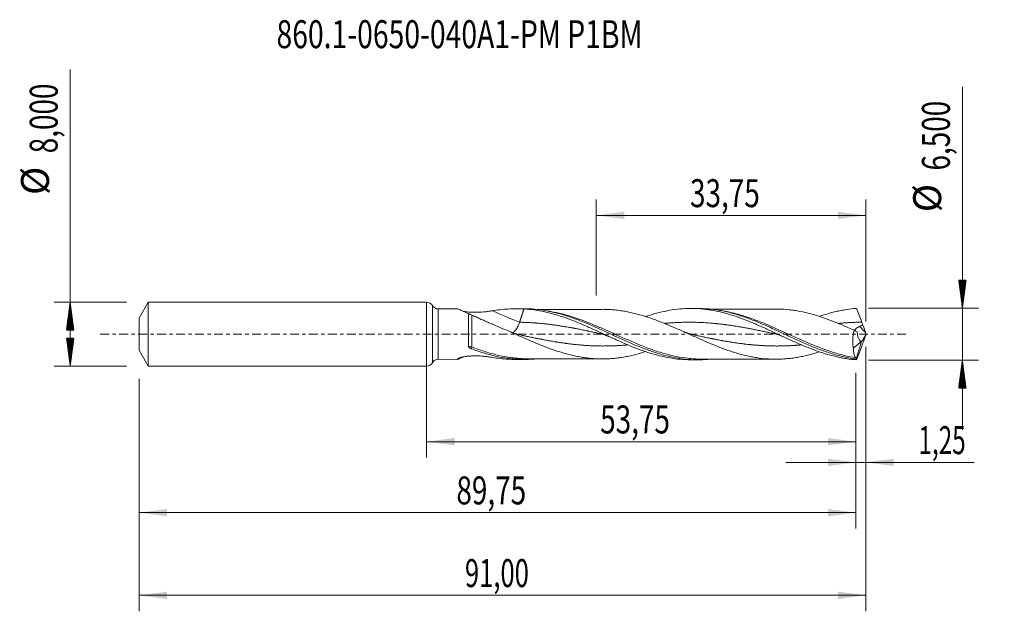
# Model space of a CAD drawing. Units: millimetres. Extents: x -51 to 72, y -35 to 39.
import ezdxf

# ---------------------------------------------------------------- set-up
doc = ezdxf.new("R2010")
doc.units = ezdxf.units.MM
doc.linetypes.add('CENTER', pattern=[47.5, 22, -8.5, 8.5, -8.5])
for name, color, linetype in [('1', 4, 'Continuous'), ('2', 7, 'Continuous'), ('SK1', 4, 'Continuous'), ('SK2', 7, 'Continuous'), ('SK4', 2, 'CENTER'), ('SK6', 5, 'Continuous')]:
    doc.layers.add(name, color=color, linetype=linetype)
doc.styles.add('iso_b_vert', font='simplex.shx')
doc.dimstyles.get("Standard").update_dxf_attribs({"dimtxt": 0.18, "dimasz": 0.18, "dimexe": 0.18, "dimexo": 0.0625, "dimgap": 0.09, "dimtad": 1, "dimzin": 0, "dimdsep": 52, "dimtxsty": 'Standard', "dimcen": 0.09, "dimadec": 0, "dimazin": 0, "dimtfac": 1, "dimtdec": 4, "dimtofl": 0, "dimtmove": 0, "dimatfit": 3, "dimfxl": 1, "dimtolj": 1, "dimtzin": 0, "dimarcsym": 0})

# ---------------------------------------------------------------- blocks, each defined once
blk = doc.blocks.new('_U0')
at = {"layer": '2', "lineweight": 13}
for p, q in [((0, -1.5875), (0, -15.463398)), ((53.7456, -4.8375), (53.7456, -15.463398)), ((0, -13.463398), (53.7456, -13.463398))]:
    blk.add_line(p, q, dxfattribs=at)
at = {"layer": '2', "lineweight": 18}
for points in [[(0, -13.463398), (3.499998, -13.002615), (3.500002, -13.924182)], [(53.7456, -13.463398), (50.245602, -13.924182), (50.245598, -13.002615)]]:
    blk.add_solid(points, dxfattribs=at)
at = {"layer": '2', "lineweight": 13, "insert": (21.735501, -12.430765), "char_height": 3.5, "attachment_point": 7, "line_spacing_factor": 1.084337, "style": 'iso_b_vert'}
blk.add_mtext('\\W0.7317;53,75', dxfattribs=at)
blk = doc.blocks.new('_U1')
at = {"layer": 'SK2', "lineweight": 13}
for p, q in [((55, -1.5875), (55, -34.692985)), ((-36, -5.5875), (-36, -34.692985)), ((-36, -32.692985), (55, -32.692985))]:
    blk.add_line(p, q, dxfattribs=at)
at = {"layer": 'SK2', "lineweight": 18}
for points in [[(-36, -32.692985), (-32.500002, -32.232202), (-32.499998, -33.153769)], [(55, -32.692985), (51.500002, -33.153769), (51.499998, -32.232202)]]:
    blk.add_solid(points, dxfattribs=at)
at = {"layer": 'SK2', "lineweight": 13, "insert": (4.800135, -31.660352), "char_height": 3.5, "attachment_point": 7, "line_spacing_factor": 1.084337, "style": 'iso_b_vert'}
blk.add_mtext('\\W0.6713;91,00', dxfattribs=at)
blk = doc.blocks.new('_U2')
at = {"layer": 'SK2', "lineweight": 13}
for p, q in [((21.25, 4.8375), (21.25, 16.859119)), ((55, 1.5875), (55, 16.859119)), ((21.25, 14.859119), (55, 14.859119))]:
    blk.add_line(p, q, dxfattribs=at)
at = {"layer": 'SK2', "lineweight": 18}
for points in [[(21.25, 14.859119), (24.749998, 15.319903), (24.750002, 14.398335)], [(55, 14.859119), (51.500002, 14.398335), (51.499998, 15.319903)]]:
    blk.add_solid(points, dxfattribs=at)
at = {"layer": 'SK2', "lineweight": 13, "insert": (32.987701, 15.891753), "char_height": 3.5, "attachment_point": 7, "line_spacing_factor": 1.084337, "style": 'iso_b_vert'}
blk.add_mtext('\\W0.7317;33,75', dxfattribs=at)
blk = doc.blocks.new('_U3')
at = {"layer": 'SK2', "lineweight": 13}
for p, q in [((55, -1.5875), (55, -18.052503)), ((53.7456, -4.8375), (53.7456, -18.052503)), ((44.9956, -16.052503), (68.559058, -16.052503))]:
    blk.add_line(p, q, dxfattribs=at)
at = {"layer": 'SK2', "lineweight": 18}
for points in [[(53.7456, -16.052503), (50.245602, -16.513287), (50.245598, -15.591719)], [(55, -16.052503), (58.499998, -15.591719), (58.500002, -16.513287)]]:
    blk.add_solid(points, dxfattribs=at)
at = {"layer": 'SK2', "lineweight": 13, "insert": (61.589293, -15.01987), "char_height": 3.5, "attachment_point": 7, "line_spacing_factor": 1.084337, "style": 'iso_b_vert'}
blk.add_mtext('\\W0.6367;1,25', dxfattribs=at)
blk = doc.blocks.new('_U4')
at = {"layer": 'SK2', "lineweight": 13}
for p, q in [((53.7456, -4.8375), (53.7456, -24.343428)), ((-36, -5.5875), (-36, -24.343428)), ((-36, -22.343428), (53.7456, -22.343428))]:
    blk.add_line(p, q, dxfattribs=at)
at = {"layer": 'SK2', "lineweight": 18}
for points in [[(-36, -22.343428), (-32.500002, -21.882645), (-32.499998, -22.804212)], [(53.7456, -22.343428), (50.245602, -22.804212), (50.245598, -21.882645)]]:
    blk.add_solid(points, dxfattribs=at)
at = {"layer": 'SK2', "lineweight": 13, "insert": (3.735501, -21.310795), "char_height": 3.5, "attachment_point": 7, "line_spacing_factor": 1.084337, "style": 'iso_b_vert'}
blk.add_mtext('\\W0.7317;89,75', dxfattribs=at)

msp = doc.modelspace()

# ---------------------------------------------------------------- hatches: boundary and pattern name
at = {"layer": '2', "lineweight": 13}
h = msp.add_hatch(dxfattribs=at)
h.set_pattern_fill('ANSI31', color=256, scale=0.0062, style=0)
h.paths.add_polyline_path([(67.083, 3.25), (66.623, 6.75), (67.544, 6.75)])
h = msp.add_hatch(dxfattribs=at)
h.set_pattern_fill('ANSI31', color=256, scale=0.0062, style=0)
h.paths.add_polyline_path([(67.083, -3.25), (67.544, -6.75), (66.623, -6.75)])
at = {"layer": 'SK2', "lineweight": 13}
h = msp.add_hatch(dxfattribs=at)
h.set_pattern_fill('ANSI31', color=256, scale=0.0062, style=0)
h.paths.add_polyline_path([(-44.625, 4), (-44.164, 0.5), (-45.086, 0.5)])
h = msp.add_hatch(dxfattribs=at)
h.set_pattern_fill('ANSI31', color=256, scale=0.0062, style=0)
h.paths.add_polyline_path([(-44.625, -4), (-45.086, -0.5), (-44.164, -0.5)])

# ---------------------------------------------------------------- linework, layer by layer
at = {"layer": '1', "lineweight": 18}
for p, q in [((0, -4), (0, 4)), ((3.845, 3.16), (1.47, 3.156)), ((12.199, 3.175), (11.241, 3.173)), ((33.948, 3.214), (33.076, 3.213)), ((53.43, -1.75), (54.431, -0.946)), ((54.431, -0.946), (54.437, -0.906)), ((1.47, -3.156), (3.845, -3.16)), ((11.241, -3.173), (12.199, -3.175)), ((33.076, -3.213), (33.948, -3.214))]:
    msp.add_line(p, q, dxfattribs=at)
at = {"layer": '1', "lineweight": 13}
for p, q in [((0.734, 3.578), (0.734, -3.578)), ((1.47, 3.156), (1.47, -3.156))]:
    msp.add_line(p, q, dxfattribs=at)
at = {"layer": '1', "lineweight": 18}
for centre, start, end in [((0, 3.15), 30.23, 90), ((1.469, 4.006), 210.23, 270.10313), ((0, -3.15), 270, 329.77), ((1.469, -4.006), 89.89687, 149.77)]:
    msp.add_arc(centre, 0.85, start, end, dxfattribs=at)
at = {"layer": '1', "lineweight": 13}
for centre, major_axis, ratio, start_param, end_param in [((11.642, 54.967), (-57.513, 47.295), 0.623417, 1.991609, 2.0445212), ((99.194, 42.49), (-61.25, 0), 0.99863, 0.7461489, 0.7637702), ((5.672, -1.779), (0.115, 0.277), 0.229764, 1.0600554, 1.8283154)]:
    msp.add_ellipse(centre, major_axis=major_axis, ratio=ratio, start_param=start_param, end_param=end_param, dxfattribs=at)
at = {"layer": '1', "lineweight": 18}
for points, knots in [([(5.265, 2.558), (5.15, 2.61), (5.036, 2.66), (4.815, 2.758), (4.708, 2.805), (4.504, 2.895), (4.407, 2.937), (4.228, 3.014), (4.146, 3.048), (4.005, 3.106), (3.945, 3.129), (3.881, 3.151), (3.864, 3.156), (3.846, 3.159), (3.841, 3.16), (3.837, 3.16)], [0, 0, 0, 0, 0.1736, 0.1736, 0.3472001, 0.3472001, 0.5208001, 0.5208001, 0.6944002, 0.6944002, 0.8680002, 0.8680002, 0.9548003, 0.9548003, 1, 1, 1, 1]), ([(4.581, 2.857), (4.617, 2.85), (4.654, 2.843), (4.778, 2.822), (4.867, 2.809), (5.135, 2.774), (5.318, 2.757), (5.595, 2.739), (5.688, 2.735), (5.874, 2.729), (5.967, 2.727), (6.431, 2.724), (6.798, 2.741), (7.345, 2.794), (7.527, 2.815), (7.882, 2.864), (8.055, 2.892), (8.224, 2.921)], [0, 0, 0, 0, 0.0314928, 0.0314928, 0.1059934, 0.1059934, 0.2549945, 0.2549945, 0.329495, 0.329495, 0.4039956, 0.4039956, 0.7019978, 0.7019978, 0.8509989, 0.8509989, 1, 1, 1, 1]), ([(5.265, 2.558), (5.265, 2.502), (5.265, 2.442), (5.265, 2.316), (5.265, 2.249), (5.265, 2.038), (5.265, 1.888), (5.264, 1.648), (5.264, 1.565), (5.264, 1.395), (5.264, 1.307), (5.264, 1.04), (5.263, 0.858), (5.263, 0.577), (5.263, 0.482), (5.263, 0.29), (5.262, 0.194), (5.262, -0.094), (5.261, -0.285), (5.261, -0.57), (5.261, -0.665), (5.26, -0.852), (5.26, -0.945), (5.259, -1.216), (5.259, -1.39), (5.259, -1.558)], [0, 0, 0, 0, 0.0625, 0.0625, 0.125, 0.125, 0.25, 0.25, 0.3125, 0.3125, 0.375, 0.375, 0.5, 0.5, 0.5625, 0.5625, 0.625, 0.625, 0.75, 0.75, 0.8125, 0.8125, 0.875, 0.875, 1, 1, 1, 1]), ([(5.673, 2.37), (5.609, 2.399), (5.543, 2.428), (5.44, 2.476), (5.405, 2.492), (5.335, 2.525), (5.3, 2.542), (5.265, 2.558)], [0, 0, 0, 0, 0.5, 0.5, 0.75, 0.75, 1, 1, 1, 1]), ([(8.224, 2.921), (8.878, 3.031), (9.537, 3.104), (10.528, 3.161), (10.859, 3.172), (11.523, 3.175), (11.855, 3.167), (12.185, 3.15)], [0, 0, 0, 0, 0.5, 0.5, 0.75, 0.75, 1, 1, 1, 1]), ([(12.185, 3.15), (12.624, 3.126), (13.06, 3.083), (13.929, 2.961), (14.362, 2.882), (15.66, 2.598), (16.524, 2.343), (17.616, 1.957), (17.836, 1.877), (18.273, 1.711), (18.491, 1.625), (19.144, 1.363), (19.577, 1.179), (20.443, 0.801), (20.875, 0.606), (21.74, 0.211), (22.173, 0.011), (22.826, -0.29), (23.044, -0.39), (23.482, -0.59), (23.701, -0.689), (24.356, -0.982), (24.789, -1.172), (25.655, -1.535), (26.087, -1.708), (26.951, -2.033), (27.383, -2.185), (28.251, -2.462), (28.686, -2.588), (29.562, -2.808), (29.997, -2.901), (30.864, -3.052), (31.296, -3.11), (32.16, -3.189), (32.591, -3.21), (33.038, -3.213), (33.051, -3.213), (33.065, -3.213)], [0, 0, 0, 0, 0.0623752, 0.0623752, 0.1247505, 0.1247505, 0.249501, 0.249501, 0.2806886, 0.2806886, 0.3118762, 0.3118762, 0.3742515, 0.3742515, 0.4366267, 0.4366267, 0.499002, 0.499002, 0.5301896, 0.5301896, 0.5613772, 0.5613772, 0.6237525, 0.6237525, 0.6861277, 0.6861277, 0.748503, 0.748503, 0.8108782, 0.8108782, 0.8732535, 0.8732535, 0.9356287, 0.9356287, 0.998004, 0.998004, 1, 1, 1, 1]), ([(12.202, 3.175), (12.511, 3.176), (12.821, 3.167), (13.633, 3.118), (14.137, 3.063), (15.142, 2.905), (15.644, 2.803), (16.398, 2.616), (16.651, 2.549), (17.154, 2.404), (17.405, 2.327), (18.158, 2.082), (18.66, 1.901), (19.415, 1.608), (19.667, 1.507), (20.17, 1.299), (20.421, 1.193), (21.174, 0.867), (21.676, 0.641), (22.683, 0.18), (23.185, -0.052), (23.937, -0.399), (24.188, -0.514), (24.691, -0.741), (24.943, -0.854), (25.697, -1.187), (26.198, -1.401), (26.951, -1.703), (27.202, -1.8), (27.705, -1.988), (27.957, -2.079), (28.71, -2.337), (29.211, -2.491), (30.215, -2.76), (30.719, -2.874), (31.723, -3.054), (32.224, -3.12), (32.977, -3.183), (33.229, -3.198), (33.731, -3.215), (33.982, -3.216), (34.656, -3.205), (35.078, -3.18), (35.502, -3.136)], [0, 0, 0, 0, 0.0398141, 0.0398141, 0.1045014, 0.1045014, 0.1691887, 0.1691887, 0.2015324, 0.2015324, 0.233876, 0.233876, 0.2985633, 0.2985633, 0.330907, 0.330907, 0.3632506, 0.3632506, 0.4279379, 0.4279379, 0.4926252, 0.4926252, 0.5249688, 0.5249688, 0.5573125, 0.5573125, 0.6219998, 0.6219998, 0.6543434, 0.6543434, 0.6866871, 0.6866871, 0.7513744, 0.7513744, 0.8160617, 0.8160617, 0.880749, 0.880749, 0.9130926, 0.9130926, 0.9454363, 0.9454363, 1, 1, 1, 1]), ([(22.161, 3.102), (22.012, 3.101), (21.564, 3.099), (20.827, 3.095), (20.032, 3.101), (19.362, 3.098), (18.788, 3.097), (18.211, 3.098), (17.548, 3.094), (16.877, 3.095), (16.292, 3.093), (15.761, 3.091), (15.156, 3.091), (14.507, 3.087), (14.052, 3.086), (13.862, 3.086)], [0, 0, 0, 0, 0.0541958, 0.1637218, 0.2636228, 0.344221, 0.4062841, 0.470566, 0.5523124, 0.6452277, 0.7123879, 0.7635843, 0.8364302, 0.9312436, 1, 1, 1, 1]), ([(22.147, 3.102), (22.187, 3.102), (22.227, 3.102), (22.492, 3.097), (22.718, 3.09), (23.17, 3.062), (23.397, 3.043), (23.851, 2.995), (24.078, 2.968), (24.534, 2.901), (24.762, 2.863), (25.217, 2.777), (25.444, 2.73), (25.899, 2.628), (26.126, 2.571), (26.581, 2.451), (26.809, 2.387), (27.265, 2.251), (27.493, 2.179), (27.946, 2.029), (28.172, 1.95), (28.624, 1.789), (28.85, 1.705), (29.3, 1.532), (29.525, 1.443), (29.974, 1.261), (30.199, 1.168), (30.649, 0.978), (30.874, 0.881), (31.324, 0.684), (31.55, 0.585), (32.002, 0.384), (32.228, 0.282), (32.682, 0.078), (32.91, -0.025), (33.593, -0.333), (34.047, -0.537), (34.728, -0.836), (34.955, -0.935), (35.409, -1.129), (35.637, -1.224), (36.092, -1.412), (36.319, -1.503), (36.773, -1.68), (37, -1.765), (37.454, -1.931), (37.681, -2.012), (38.135, -2.166), (38.363, -2.239), (38.818, -2.378), (39.045, -2.445), (39.497, -2.569), (39.723, -2.626), (40.174, -2.732), (40.399, -2.782), (40.848, -2.871), (41.073, -2.911), (41.747, -3.016), (42.196, -3.069), (42.872, -3.117), (43.098, -3.128), (43.55, -3.142), (43.776, -3.144), (44.231, -3.137), (44.459, -3.127), (44.913, -3.098), (45.14, -3.079), (45.594, -3.03), (45.821, -3.001), (46.275, -2.935), (46.502, -2.897), (46.956, -2.812), (47.184, -2.764), (47.638, -2.659), (47.865, -2.603), (48.455, -2.445), (48.817, -2.338), (49.18, -2.221)], [0, 0, 0, 0, 0.0044754, 0.0044754, 0.0296156, 0.0296156, 0.0547557, 0.0547557, 0.0798958, 0.0798958, 0.105036, 0.105036, 0.1301761, 0.1301761, 0.1553163, 0.1553163, 0.1804564, 0.1804564, 0.2055965, 0.2055965, 0.2307367, 0.2307367, 0.2558768, 0.2558768, 0.281017, 0.281017, 0.3061571, 0.3061571, 0.3312973, 0.3312973, 0.3564374, 0.3564374, 0.3815775, 0.3815775, 0.4067177, 0.4067177, 0.456998, 0.456998, 0.4821381, 0.4821381, 0.5072782, 0.5072782, 0.5324184, 0.5324184, 0.5575585, 0.5575585, 0.5826987, 0.5826987, 0.6078388, 0.6078388, 0.6329789, 0.6329789, 0.6581191, 0.6581191, 0.6832592, 0.6832592, 0.7083994, 0.7083994, 0.7586797, 0.7586797, 0.7838198, 0.7838198, 0.8089599, 0.8089599, 0.8341001, 0.8341001, 0.8592402, 0.8592402, 0.8843804, 0.8843804, 0.9095205, 0.9095205, 0.9346606, 0.9346606, 0.9598008, 0.9598008, 1, 1, 1, 1]), ([(27.421, 2.193), (27.553, 2.238), (27.684, 2.281), (28.25, 2.462), (28.685, 2.587), (29.561, 2.808), (29.996, 2.901), (30.863, 3.052), (31.295, 3.11), (32.158, 3.189), (32.59, 3.21), (33.455, 3.215), (33.889, 3.198), (34.543, 3.145), (34.762, 3.123), (35.199, 3.068), (35.416, 3.037), (36.068, 2.928), (36.501, 2.839), (37.364, 2.628), (37.795, 2.507), (38.659, 2.236), (39.091, 2.086), (39.743, 1.844), (39.961, 1.76), (40.397, 1.586), (40.616, 1.497), (41.27, 1.223), (41.703, 1.033), (42.567, 0.645), (42.998, 0.446), (43.861, 0.044), (44.292, -0.158), (45.158, -0.56), (45.593, -0.76), (46.468, -1.15), (46.902, -1.339), (47.767, -1.697), (48.199, -1.867), (49.06, -2.183), (49.491, -2.329), (50.355, -2.594), (50.788, -2.712), (51.442, -2.865), (51.66, -2.913), (52.097, -2.998), (52.315, -3.036), (52.968, -3.137), (53.404, -3.187), (53.84, -3.217)], [0, 0, 0, 0, 0.0149488, 0.0149488, 0.0642013, 0.0642013, 0.1134539, 0.1134539, 0.1627065, 0.1627065, 0.211959, 0.211959, 0.2612116, 0.2612116, 0.2858379, 0.2858379, 0.3104641, 0.3104641, 0.3597167, 0.3597167, 0.4089693, 0.4089693, 0.4582218, 0.4582218, 0.4828481, 0.4828481, 0.5074744, 0.5074744, 0.556727, 0.556727, 0.6059795, 0.6059795, 0.6552321, 0.6552321, 0.7044846, 0.7044846, 0.7537372, 0.7537372, 0.8029898, 0.8029898, 0.8522423, 0.8522423, 0.9014949, 0.9014949, 0.9261212, 0.9261212, 0.9507474, 0.9507474, 1, 1, 1, 1]), ([(33.948, 3.214), (34.043, 3.215), (34.137, 3.214), (34.733, 3.204), (35.234, 3.17), (35.988, 3.081), (36.24, 3.046), (36.741, 2.963), (36.992, 2.915), (37.744, 2.756), (38.245, 2.628), (39.251, 2.33), (39.751, 2.162), (40.503, 1.886), (40.754, 1.79), (41.255, 1.592), (41.507, 1.488), (42.26, 1.172), (42.76, 0.95), (43.762, 0.495), (44.265, 0.26), (45.268, -0.208), (45.768, -0.442), (46.52, -0.786), (46.771, -0.9), (47.273, -1.123), (47.524, -1.233), (48.275, -1.554), (48.775, -1.757), (49.528, -2.039), (49.779, -2.13), (50.28, -2.302), (50.531, -2.384), (51.032, -2.538), (51.282, -2.61), (51.784, -2.743), (52.035, -2.805), (52.536, -2.917), (52.787, -2.968), (53.288, -3.056), (53.538, -3.095), (53.789, -3.127)], [0, 0, 0, 0, 0.0143302, 0.0143302, 0.0901509, 0.0901509, 0.1280613, 0.1280613, 0.1659717, 0.1659717, 0.2417924, 0.2417924, 0.3176132, 0.3176132, 0.3555236, 0.3555236, 0.393434, 0.393434, 0.4692547, 0.4692547, 0.5450755, 0.5450755, 0.6208962, 0.6208962, 0.6588066, 0.6588066, 0.696717, 0.696717, 0.7725377, 0.7725377, 0.8104481, 0.8104481, 0.8483585, 0.8483585, 0.8862689, 0.8862689, 0.9241792, 0.9241792, 0.9620896, 0.9620896, 1, 1, 1, 1]), ([(44.04, 3.138), (43.976, 3.137), (43.729, 3.134), (43.178, 3.124), (42.445, 3.14), (41.596, 3.136), (40.75, 3.137), (39.934, 3.134), (39.169, 3.134), (38.406, 3.132), (37.704, 3.131), (37.008, 3.129), (36.288, 3.128), (35.758, 3.127), (35.462, 3.127), (35.461, 3.127)], [0, 0, 0, 0, 0.0241205, 0.0911682, 0.1878686, 0.2868959, 0.387433, 0.4826069, 0.5712493, 0.6538947, 0.7486294, 0.8155297, 0.896639, 0.9996242, 1, 1, 1, 1]), ([(53.522, 0.488), (53.07, 0.692), (52.621, 0.891), (51.722, 1.275), (51.274, 1.46), (50.375, 1.809), (49.925, 1.974), (49.247, 2.2), (49.02, 2.273), (48.566, 2.411), (48.338, 2.476), (47.657, 2.659), (47.204, 2.765), (46.524, 2.893), (46.297, 2.931), (45.842, 2.998), (45.615, 3.028), (44.938, 3.101), (44.49, 3.131), (44.042, 3.14)], [0, 0, 0, 0, 0.1430922, 0.1430922, 0.2861844, 0.2861844, 0.4292767, 0.4292767, 0.5008228, 0.5008228, 0.5723689, 0.5723689, 0.7154611, 0.7154611, 0.7870072, 0.7870072, 0.8585533, 0.8585533, 1, 1, 1, 1]), ([(49.17, 2.217), (49.422, 2.303), (49.674, 2.385), (50.358, 2.594), (50.791, 2.713), (51.444, 2.866), (51.663, 2.913), (52.099, 2.999), (52.317, 3.037), (52.97, 3.138), (53.405, 3.187), (53.84, 3.217)], [0, 0, 0, 0, 0.1629433, 0.1629433, 0.4419622, 0.4419622, 0.5814716, 0.5814716, 0.7209811, 0.7209811, 1, 1, 1, 1]), ([(53.84, 3.217), (53.949, 2.942), (54.06, 2.661), (54.28, 2.085), (54.389, 1.791), (54.494, 1.488)], [0, 0, 0, 0, 0.5, 0.5, 1, 1, 1, 1]), ([(10.033, 0.479), (9.656, 0.638), (9.282, 0.797), (8.539, 1.115), (8.17, 1.274), (7.622, 1.512), (7.44, 1.591), (7.078, 1.75), (6.898, 1.829), (6.54, 1.987), (6.362, 2.065), (6.013, 2.22), (5.841, 2.296), (5.673, 2.37)], [0, 0, 0, 0, 0.25, 0.25, 0.5, 0.5, 0.625, 0.625, 0.75, 0.75, 0.875, 0.875, 1, 1, 1, 1]), ([(10.785, 0.161), (10.787, 0.162), (10.788, 0.163), (10.884, 0.212), (10.989, 0.304), (11.2, 0.56), (11.305, 0.723), (11.494, 1.086), (11.578, 1.286), (11.642, 1.485)], [0, 0, 0, 0, 0.0053468, 0.0053468, 0.3368979, 0.3368979, 0.6684489, 0.6684489, 1, 1, 1, 1]), ([(27.443, -2.194), (27.086, -2.307), (26.728, -2.412), (26.14, -2.568), (25.912, -2.624), (25.456, -2.728), (25.229, -2.775), (24.774, -2.86), (24.547, -2.899), (24.092, -2.966), (23.864, -2.994), (23.409, -3.042), (23.181, -3.061), (22.725, -3.09), (22.497, -3.097), (22.043, -3.105), (21.815, -3.104), (21.36, -3.092), (21.133, -3.081), (20.678, -3.047), (20.449, -3.026), (19.994, -2.975), (19.767, -2.944), (19.314, -2.872), (19.088, -2.832), (18.636, -2.744), (18.411, -2.696), (17.96, -2.59), (17.735, -2.532), (17.285, -2.41), (17.06, -2.346), (16.61, -2.209), (16.384, -2.137), (15.932, -1.985), (15.706, -1.907), (15.253, -1.742), (15.025, -1.657), (14.569, -1.481), (14.341, -1.391), (13.887, -1.207), (13.66, -1.112), (13.207, -0.921), (12.981, -0.824), (12.302, -0.53), (11.85, -0.329), (11.17, -0.026), (10.944, 0.075), (10.489, 0.277), (10.262, 0.378), (10.033, 0.479)], [0, 0, 0, 0, 0.0618025, 0.0618025, 0.100894, 0.100894, 0.1399856, 0.1399856, 0.1790772, 0.1790772, 0.2181687, 0.2181687, 0.2572603, 0.2572603, 0.2963519, 0.2963519, 0.3354434, 0.3354434, 0.374535, 0.374535, 0.4136266, 0.4136266, 0.4527181, 0.4527181, 0.4918097, 0.4918097, 0.5309012, 0.5309012, 0.5699928, 0.5699928, 0.6090844, 0.6090844, 0.6481759, 0.6481759, 0.6872675, 0.6872675, 0.7263591, 0.7263591, 0.7654506, 0.7654506, 0.8045422, 0.8045422, 0.8436337, 0.8436337, 0.9218169, 0.9218169, 0.9609084, 0.9609084, 1, 1, 1, 1]), ([(43.544, 0.051), (43.621, 0.034), (43.788, -0.006), (44.055, -0.085), (44.358, -0.194), (44.57, -0.286), (44.682, -0.339)], [0, 0, 0, 0, 0.2029796, 0.4371901, 0.702786, 1, 1, 1, 1]), ([(53.522, 0.488), (53.478, 0.298), (53.442, 0.105), (53.402, -0.186), (53.391, -0.283), (53.373, -0.479), (53.366, -0.576), (53.354, -0.863), (53.356, -1.05), (53.373, -1.322), (53.381, -1.411), (53.402, -1.584), (53.415, -1.668), (53.43, -1.75)], [0, 0, 0, 0, 0.25, 0.25, 0.375, 0.375, 0.5, 0.5, 0.75, 0.75, 0.875, 0.875, 1, 1, 1, 1]), ([(53.54, 0.469), (53.542, 0.471), (53.544, 0.473), (53.57, 0.496), (53.595, 0.518), (53.673, 0.588), (53.728, 0.638), (53.818, 0.716), (53.85, 0.743), (53.916, 0.795), (53.949, 0.82), (54.056, 0.893), (54.134, 0.938), (54.218, 0.969)], [0, 0, 0, 0, 0.0129721, 0.0129721, 0.1539761, 0.1539761, 0.4359841, 0.4359841, 0.576988, 0.576988, 0.717992, 0.717992, 1, 1, 1, 1]), ([(54.437, -0.906), (54.399, -0.906), (54.363, -0.895), (54.294, -0.858), (54.261, -0.831), (54.199, -0.763), (54.171, -0.723), (54.119, -0.632), (54.095, -0.581), (54.03, -0.417), (53.995, -0.293), (53.955, -0.089), (53.944, -0.018), (53.925, 0.127), (53.918, 0.201), (53.913, 0.277)], [0, 0, 0, 0, 0.125, 0.125, 0.25, 0.25, 0.375, 0.375, 0.5, 0.5, 0.75, 0.75, 0.875, 0.875, 1, 1, 1, 1]), ([(54.218, 0.969), (54.289, 0.996), (54.36, 1.027), (54.458, 1.085), (54.49, 1.107), (54.548, 1.157), (54.575, 1.185), (54.596, 1.217)], [0, 0, 0, 0, 0.5, 0.5, 0.75, 0.75, 1, 1, 1, 1]), ([(54.442, -0.91), (54.481, -0.89), (54.524, -0.85), (54.618, -0.732), (54.666, -0.657), (54.767, -0.48), (54.816, -0.381), (54.912, -0.165), (54.958, -0.052), (55, 0.065)], [0, 0, 0, 0, 0.25, 0.25, 0.5, 0.5, 0.75, 0.75, 1, 1, 1, 1]), ([(5.259, -1.558), (5.258, -1.575), (5.263, -1.592), (5.278, -1.624), (5.287, -1.638), (5.322, -1.679), (5.35, -1.703), (5.41, -1.744), (5.443, -1.763), (5.51, -1.796), (5.545, -1.811), (5.581, -1.824)], [0, 0, 0, 0, 0.125, 0.125, 0.25, 0.25, 0.5, 0.5, 0.75, 0.75, 1, 1, 1, 1]), ([(5.581, -1.824), (6.085, -2.013), (6.589, -2.188), (7.344, -2.421), (7.596, -2.494), (8.1, -2.63), (8.352, -2.693), (9.107, -2.866), (9.609, -2.959), (10.363, -3.063), (10.615, -3.092), (11.118, -3.137), (11.371, -3.153), (12.125, -3.183), (12.627, -3.178), (13.374, -3.134), (13.619, -3.113), (13.864, -3.087)], [0, 0, 0, 0, 0.182265, 0.182265, 0.2733975, 0.2733975, 0.36453, 0.36453, 0.546795, 0.546795, 0.6379275, 0.6379275, 0.72906, 0.72906, 0.911325, 0.911325, 1, 1, 1, 1]), ([(53.751, -2.966), (53.7, -2.91), (53.655, -2.842), (53.595, -2.723), (53.577, -2.68), (53.543, -2.589), (53.527, -2.54), (53.486, -2.384), (53.465, -2.271), (53.444, -2.087), (53.438, -2.023), (53.431, -1.89), (53.43, -1.821), (53.43, -1.75)], [0, 0, 0, 0, 0.25, 0.25, 0.375, 0.375, 0.5, 0.5, 0.75, 0.75, 0.875, 0.875, 1, 1, 1, 1]), ([(53.84, -3.217), (53.949, -2.941), (54.06, -2.661), (54.28, -2.085), (54.389, -1.791), (54.494, -1.488)], [0, 0, 0, 0, 0.5, 0.5, 1, 1, 1, 1]), ([(4.572, -2.865), (4.482, -2.904), (4.396, -2.942), (4.228, -3.014), (4.146, -3.048), (4.005, -3.106), (3.945, -3.129), (3.881, -3.151), (3.864, -3.156), (3.84, -3.161), (3.833, -3.161), (3.828, -3.156), (3.831, -3.151), (3.847, -3.136), (3.86, -3.127), (3.895, -3.103), (3.916, -3.088), (3.968, -3.057), (3.997, -3.039), (4.03, -3.019)], [0, 0, 0, 0, 0.1504825, 0.1504825, 0.320386, 0.320386, 0.4902895, 0.4902895, 0.5752412, 0.5752412, 0.660193, 0.660193, 0.7451447, 0.7451447, 0.8300965, 0.8300965, 0.9150482, 0.9150482, 1, 1, 1, 1]), ([(4.03, -3.019), (4.051, -3.007), (4.078, -2.994), (4.137, -2.97), (4.17, -2.959), (4.24, -2.937), (4.278, -2.926), (4.355, -2.905), (4.395, -2.896), (4.518, -2.868), (4.603, -2.852), (4.778, -2.822), (4.867, -2.809), (5.135, -2.774), (5.318, -2.757), (5.595, -2.739), (5.688, -2.735), (5.874, -2.729), (5.967, -2.727), (6.431, -2.724), (6.798, -2.741), (7.345, -2.794), (7.527, -2.815), (7.882, -2.864), (8.055, -2.892), (8.224, -2.921)], [0, 0, 0, 0, 0.03125, 0.03125, 0.0625, 0.0625, 0.09375, 0.09375, 0.125, 0.125, 0.1875, 0.1875, 0.25, 0.25, 0.375, 0.375, 0.4375, 0.4375, 0.5, 0.5, 0.75, 0.75, 0.875, 0.875, 1, 1, 1, 1]), ([(8.224, -2.921), (8.878, -3.031), (9.537, -3.104), (10.528, -3.161), (10.859, -3.172), (11.206, -3.173), (11.221, -3.173), (11.236, -3.173)], [0, 0, 0, 0, 0.6567865, 0.6567865, 0.9851797, 0.9851797, 1, 1, 1, 1]), ([(12.66, -3.086), (12.34, -3.084), (12.019, -3.073), (11.549, -3.042), (11.4, -3.03), (11.251, -3.016)], [0, 0, 0, 0, 0.6848899, 0.6848899, 1, 1, 1, 1]), ([(12.634, -3.086), (12.944, -3.086), (13.542, -3.086), (14.41, -3.087), (15.156, -3.091), (15.761, -3.091), (16.292, -3.093), (16.877, -3.095), (17.548, -3.094), (18.211, -3.098), (18.788, -3.097), (19.362, -3.098), (20.032, -3.101), (20.827, -3.095), (21.431, -3.098), (21.751, -3.1), (21.769, -3.1)], [0, 0, 0, 0, 0.1025272, 0.1970842, 0.2832342, 0.349424, 0.3959425, 0.456966, 0.5413914, 0.6156684, 0.6740767, 0.7304689, 0.8037026, 0.8944754, 0.9939937, 1, 1, 1, 1]), ([(34.432, -3.125), (34.371, -3.125), (34.31, -3.125), (33.854, -3.118), (33.46, -3.097), (33.067, -3.061)], [0, 0, 0, 0, 0.1331482, 0.1331482, 1, 1, 1, 1]), ([(34.389, -3.125), (34.687, -3.123), (35.245, -3.122), (36.054, -3.125), (36.726, -3.13), (37.339, -3.13), (37.945, -3.132), (38.615, -3.132), (39.348, -3.134), (40.054, -3.134), (40.732, -3.135), (41.447, -3.137), (42.287, -3.138), (43.105, -3.138), (43.634, -3.14), (43.825, -3.141)], [0, 0, 0, 0, 0.0965973, 0.1803759, 0.2536173, 0.3145292, 0.3738313, 0.4458083, 0.5265229, 0.6060127, 0.669424, 0.7424403, 0.8318061, 0.9393109, 1, 1, 1, 1]), ([(53.795, -3.093), (53.794, -3.063), (53.788, -3.037), (53.773, -2.995), (53.763, -2.979), (53.751, -2.966)], [0, 0, 0, 0, 0.5, 0.5, 1, 1, 1, 1])]:
    msp.add_open_spline(points, degree=3, knots=knots, dxfattribs=at)
for points, degree in [([(12.185, 3.15), (12.05, 2.734), (11.914, 2.318), (11.778, 1.901), (11.642, 1.485)], 4), ([(54.494, 1.488), (54.527, 1.395), (54.56, 1.305), (54.596, 1.217)], 3), ([(11.452, -0.042), (11.017, 0.055), (10.583, 0.238)], 2), ([(21.793, 0.051), (22.338, -0.065), (22.878, -0.317)], 2), ([(33.241, -0.05), (32.732, 0.057), (32.204, 0.295)], 2), ([(53.522, 0.488), (53.651, 0.414), (53.782, 0.343), (53.913, 0.277)], 3), ([(54.957, 0.184), (54.836, 0.528), (54.715, 0.872), (54.596, 1.217)], 3), ([(55, 0.065), (54.986, 0.104), (54.971, 0.144), (54.957, 0.184)], 3), ([(55, 0.065), (55, 0.022), (55, -0.022), (55, -0.065)], 3), ([(53.795, -3.093), (54.431, -0.946)], 1), ([(54.431, -0.946), (54.442, -0.91)], 1), ([(54.437, -0.906), (54.439, -0.908), (54.44, -0.909), (54.442, -0.91)], 3), ([(54.494, -1.488), (54.527, -1.395), (54.56, -1.305), (54.596, -1.217)], 3), ([(54.957, -0.184), (54.836, -0.528), (54.715, -0.872), (54.596, -1.217)], 3), ([(55, -0.065), (54.986, -0.104), (54.971, -0.144), (54.957, -0.184)], 3), ([(21.856, -3.1), (21.958, -3.101), (22.059, -3.102), (22.161, -3.102)], 3), ([(53.789, -3.127), (53.791, -3.116), (53.793, -3.104), (53.795, -3.093)], 3), ([(53.84, -3.217), (53.82, -3.196), (53.804, -3.167), (53.789, -3.127)], 3)]:
    msp.add_open_spline(points, degree=degree, dxfattribs=at)
at = {"layer": '1', "lineweight": 13}
for points, knots in [([(33.067, -3.061), (32.961, -3.052), (32.855, -3.041), (31.752, -2.918), (30.758, -2.713), (29.5, -2.356), (29.247, -2.279), (28.743, -2.118), (28.491, -2.033), (27.987, -1.855), (27.735, -1.763), (27.23, -1.57), (26.978, -1.471), (25.722, -0.963), (24.728, -0.519), (23.228, 0.154), (22.727, 0.379), (21.971, 0.712), (21.718, 0.821), (21.215, 1.036), (20.965, 1.141), (19.713, 1.654), (18.719, 2.021), (17.465, 2.391), (17.213, 2.461), (16.709, 2.59), (16.456, 2.65), (15.854, 2.779), (15.504, 2.844), (15.156, 2.897)], [0, 0, 0, 0, 0.0178445, 0.0178445, 0.1857846, 0.1857846, 0.2277696, 0.2277696, 0.2697547, 0.2697547, 0.3117397, 0.3117397, 0.3537247, 0.3537247, 0.5216649, 0.5216649, 0.6056349, 0.6056349, 0.6476199, 0.6476199, 0.689605, 0.689605, 0.8575451, 0.8575451, 0.8995301, 0.8995301, 0.9415152, 0.9415152, 1, 1, 1, 1]), ([(53.751, -2.966), (53.248, -2.886), (52.746, -2.782), (51.992, -2.596), (51.74, -2.528), (51.237, -2.384), (50.987, -2.307), (49.736, -1.901), (48.746, -1.511), (47.253, -0.872), (46.754, -0.651), (46.001, -0.311), (45.748, -0.197), (45.246, 0.032), (44.996, 0.145), (43.747, 0.711), (42.757, 1.15), (41.261, 1.739), (40.761, 1.924), (40.005, 2.178), (39.753, 2.258), (39.252, 2.409), (39.002, 2.48), (38.117, 2.712), (37.485, 2.846), (36.851, 2.942)], [0, 0, 0, 0, 0.088723, 0.088723, 0.1330845, 0.1330845, 0.177446, 0.177446, 0.354892, 0.354892, 0.443615, 0.443615, 0.4879765, 0.4879765, 0.532338, 0.532338, 0.709784, 0.709784, 0.798507, 0.798507, 0.8428685, 0.8428685, 0.88723, 0.88723, 1, 1, 1, 1]), ([(5.672, -1.621), (5.672, -1.463), (5.672, -1.299), (5.672, -1.042), (5.672, -0.954), (5.672, -0.777), (5.672, -0.688), (5.673, -0.418), (5.673, -0.237), (5.673, 0.039), (5.673, 0.132), (5.673, 0.316), (5.673, 0.407), (5.673, 0.678), (5.673, 0.855), (5.673, 1.116), (5.673, 1.202), (5.673, 1.37), (5.673, 1.452), (5.673, 1.692), (5.673, 1.844), (5.673, 2.125), (5.673, 2.253), (5.673, 2.37)], [0, 0, 0, 0, 0.125, 0.125, 0.1875, 0.1875, 0.25, 0.25, 0.375, 0.375, 0.4375, 0.4375, 0.5, 0.5, 0.625, 0.625, 0.6875, 0.6875, 0.75, 0.75, 0.875, 0.875, 1, 1, 1, 1]), ([(21.809, 0.048), (21.793, 0.051), (21.68, 0.075), (21.519, 0.11), (21.326, 0.151), (21.133, 0.192), (20.941, 0.233), (20.748, 0.274), (20.555, 0.315), (20.362, 0.355), (20.17, 0.395), (19.977, 0.435), (19.784, 0.474), (19.592, 0.514), (19.399, 0.552), (19.206, 0.591), (19.014, 0.628), (18.821, 0.666), (18.628, 0.702), (18.435, 0.739), (18.243, 0.774), (18.05, 0.81), (17.857, 0.844), (17.665, 0.878), (17.472, 0.911), (17.279, 0.943), (17.086, 0.975), (16.894, 1.006), (16.701, 1.036), (16.508, 1.065), (16.316, 1.094), (16.123, 1.122), (15.93, 1.148), (15.737, 1.174), (15.545, 1.199), (15.352, 1.223), (15.159, 1.247), (14.967, 1.269), (14.774, 1.29), (14.581, 1.31), (14.389, 1.329), (14.196, 1.347), (14.003, 1.365), (13.81, 1.381), (13.618, 1.396), (13.425, 1.409), (13.232, 1.422), (13.04, 1.434), (12.847, 1.445), (12.654, 1.454), (12.498, 1.461), (12.353, 1.466), (12.221, 1.471), (12.088, 1.475), (11.895, 1.48), (11.739, 1.483), (11.642, 1.485)], [0, 0, 0, 0, 0.0048634, 0.0332959, 0.0475121, 0.0617284, 0.0901609, 0.1043771, 0.1185933, 0.1470258, 0.161242, 0.1754583, 0.2038907, 0.218107, 0.2323232, 0.2607557, 0.2749719, 0.2891882, 0.3176206, 0.3318369, 0.3460531, 0.3744856, 0.3887018, 0.4029181, 0.4313505, 0.4455668, 0.459783, 0.4882155, 0.5024317, 0.516648, 0.5450804, 0.5592967, 0.5735129, 0.6019454, 0.6161616, 0.6303778, 0.6588103, 0.6730266, 0.6872428, 0.7156753, 0.7298915, 0.7441077, 0.7725402, 0.7867564, 0.8009727, 0.8294052, 0.8436214, 0.8578376, 0.8862701, 0.9004863, 0.9147026, 0.9324729, 0.9431351, 0.9537972, 0.9715675, 1, 1, 1, 1]), ([(43.563, 0.047), (43.522, 0.056), (43.432, 0.075), (43.295, 0.104), (43.102, 0.146), (42.909, 0.187), (42.717, 0.228), (42.524, 0.269), (42.331, 0.309), (42.139, 0.35), (41.946, 0.39), (41.753, 0.43), (41.56, 0.469), (41.368, 0.508), (41.175, 0.547), (40.982, 0.585), (40.79, 0.623), (40.597, 0.661), (40.404, 0.698), (40.211, 0.734), (40.019, 0.77), (39.826, 0.805), (39.633, 0.839), (39.441, 0.873), (39.248, 0.906), (39.055, 0.939), (38.862, 0.971), (38.67, 1.002), (38.477, 1.032), (38.284, 1.062), (38.092, 1.09), (37.899, 1.118), (37.706, 1.145), (37.514, 1.171), (37.321, 1.196), (37.128, 1.22), (36.935, 1.244), (36.743, 1.266), (36.55, 1.287), (36.357, 1.307), (36.165, 1.327), (35.972, 1.345), (35.779, 1.362), (35.586, 1.378), (35.394, 1.394), (35.201, 1.408), (35.008, 1.421), (34.816, 1.432), (34.623, 1.443), (34.43, 1.453), (34.237, 1.461), (34.045, 1.469), (33.852, 1.475), (33.659, 1.48), (33.467, 1.484), (33.274, 1.487), (33.081, 1.488), (32.889, 1.489), (32.696, 1.488), (32.503, 1.486), (32.31, 1.483), (32.118, 1.479), (31.925, 1.474), (31.732, 1.467), (31.54, 1.46), (31.347, 1.451), (31.154, 1.441), (30.961, 1.43), (30.769, 1.418), (30.576, 1.405), (30.383, 1.391), (30.191, 1.376), (29.998, 1.359), (29.881, 1.349), (29.813, 1.342), (29.792, 1.341)], [0, 0, 0, 0, 0.0089923, 0.0194878, 0.0299832, 0.050974, 0.0614694, 0.0719649, 0.0929557, 0.1034511, 0.1139466, 0.1349374, 0.1454328, 0.1559282, 0.1769191, 0.1874145, 0.1979099, 0.2189008, 0.2293962, 0.2398916, 0.2608825, 0.2713779, 0.2818733, 0.3028641, 0.3133596, 0.323855, 0.3448458, 0.3553413, 0.3658367, 0.3868275, 0.3973229, 0.4078184, 0.4288092, 0.4393046, 0.4498, 0.4707909, 0.4812863, 0.4917817, 0.5127726, 0.523268, 0.5337634, 0.5547543, 0.5652497, 0.5757451, 0.5967359, 0.6072314, 0.6177268, 0.6387176, 0.6492131, 0.6597085, 0.6806993, 0.6911947, 0.7016902, 0.722681, 0.7331764, 0.7436719, 0.7646627, 0.7751581, 0.7856535, 0.8066444, 0.8171398, 0.8276352, 0.8486261, 0.8591215, 0.8696169, 0.8906078, 0.9011032, 0.9115986, 0.9325894, 0.9430849, 0.9535803, 0.9745711, 0.9850666, 0.995562, 1, 1, 1, 1]), ([(54.494, 1.488), (54.471, 1.488), (54.399, 1.488), (54.279, 1.486), (54.086, 1.484), (53.894, 1.48), (53.701, 1.475), (53.508, 1.468), (53.316, 1.461), (53.123, 1.452), (52.93, 1.443), (52.737, 1.432), (52.545, 1.42), (52.352, 1.407), (52.159, 1.393), (51.967, 1.378), (51.779, 1.362), (51.64, 1.35), (51.548, 1.341)], [0, 0, 0, 0, 0.0240083, 0.0730672, 0.1221261, 0.220244, 0.269303, 0.3183619, 0.4164798, 0.4655387, 0.5145977, 0.6127155, 0.6617745, 0.7108334, 0.8089513, 0.8580102, 0.9070692, 1, 1, 1, 1]), ([(25.18, -1.346), (25.12, -1.352), (25.012, -1.361), (24.855, -1.374), (24.663, -1.39), (24.47, -1.404), (24.277, -1.417), (24.084, -1.429), (23.892, -1.44), (23.699, -1.45), (23.506, -1.459), (23.314, -1.467), (23.121, -1.473), (22.928, -1.478), (22.736, -1.482), (22.543, -1.485), (22.35, -1.487), (22.157, -1.488), (21.965, -1.488), (21.772, -1.486), (21.579, -1.483), (21.387, -1.479), (21.194, -1.474), (21.001, -1.468), (20.808, -1.461), (20.616, -1.453), (20.423, -1.443), (20.23, -1.432), (20.038, -1.42), (19.845, -1.408), (19.652, -1.394), (19.459, -1.379), (19.267, -1.362), (19.074, -1.345), (18.881, -1.327), (18.689, -1.308), (18.496, -1.287), (18.303, -1.266), (18.111, -1.244), (17.918, -1.221), (17.725, -1.197), (17.532, -1.171), (17.34, -1.145), (17.147, -1.119), (16.954, -1.091), (16.762, -1.062), (16.569, -1.033), (16.376, -1.003), (16.183, -0.972), (15.991, -0.94), (15.798, -0.907), (15.605, -0.874), (15.413, -0.84), (15.22, -0.806), (15.027, -0.771), (14.834, -0.735), (14.642, -0.699), (14.449, -0.662), (14.256, -0.625), (14.064, -0.587), (13.871, -0.549), (13.678, -0.51), (13.486, -0.471), (13.293, -0.431), (13.1, -0.391), (12.907, -0.351), (12.715, -0.311), (12.522, -0.27), (12.329, -0.229), (12.137, -0.188), (11.944, -0.147), (11.751, -0.106), (11.566, -0.066), (11.478, -0.047), (11.438, -0.039)], [0, 0, 0, 0, 0.0131326, 0.0236498, 0.0341671, 0.0552017, 0.0657189, 0.0762362, 0.0972708, 0.107788, 0.1183053, 0.1393399, 0.1498571, 0.1603744, 0.181409, 0.1919262, 0.2024435, 0.2234781, 0.2339954, 0.2445126, 0.2655472, 0.2760645, 0.2865817, 0.3076163, 0.3181336, 0.3286508, 0.3496854, 0.3602027, 0.3707199, 0.3917545, 0.4022718, 0.412789, 0.4338236, 0.4443409, 0.4548581, 0.4758927, 0.48641, 0.4969273, 0.5179618, 0.5284791, 0.5389964, 0.5600309, 0.5705482, 0.5810655, 0.6021, 0.6126173, 0.6231346, 0.6441691, 0.6546864, 0.6652037, 0.6862382, 0.6967555, 0.7072728, 0.7283073, 0.7388246, 0.7493419, 0.7703764, 0.7808937, 0.791411, 0.8124455, 0.8229628, 0.8334801, 0.8545146, 0.8650319, 0.8755492, 0.8965837, 0.907101, 0.9176183, 0.9386528, 0.9491701, 0.9596874, 0.9807219, 0.9912392, 1, 1, 1, 1]), ([(46.907, -1.348), (46.879, -1.351), (46.804, -1.357), (46.631, -1.372), (46.439, -1.388), (46.246, -1.402), (46.053, -1.416), (45.86, -1.428), (45.668, -1.439), (45.475, -1.449), (45.282, -1.458), (45.09, -1.465), (44.897, -1.472), (44.704, -1.478), (44.512, -1.482), (44.319, -1.485), (44.126, -1.487), (43.933, -1.488), (43.741, -1.488), (43.548, -1.486), (43.355, -1.484), (43.163, -1.48), (42.97, -1.475), (42.777, -1.469), (42.584, -1.462), (42.392, -1.454), (42.199, -1.444), (42.006, -1.434), (41.814, -1.422), (41.621, -1.409), (41.428, -1.396), (41.236, -1.381), (41.043, -1.365), (40.85, -1.348), (40.657, -1.33), (40.465, -1.31), (40.272, -1.29), (40.079, -1.269), (39.887, -1.247), (39.694, -1.224), (39.501, -1.2), (39.308, -1.175), (39.116, -1.149), (38.923, -1.122), (38.73, -1.095), (38.538, -1.066), (38.345, -1.037), (38.152, -1.007), (37.959, -0.976), (37.767, -0.944), (37.574, -0.912), (37.381, -0.879), (37.189, -0.845), (36.996, -0.811), (36.803, -0.776), (36.611, -0.74), (36.418, -0.704), (36.225, -0.667), (36.032, -0.63), (35.84, -0.592), (35.647, -0.554), (35.454, -0.515), (35.262, -0.476), (35.069, -0.437), (34.876, -0.397), (34.683, -0.357), (34.491, -0.316), (34.298, -0.276), (34.105, -0.235), (33.913, -0.194), (33.72, -0.153), (33.527, -0.112), (33.378, -0.08), (33.277, -0.058), (33.224, -0.047)], [0, 0, 0, 0, 0.0060768, 0.0166396, 0.0377653, 0.0483282, 0.058891, 0.0800167, 0.0905795, 0.1011424, 0.1222681, 0.1328309, 0.1433938, 0.1645195, 0.1750823, 0.1856452, 0.2067709, 0.2173337, 0.2278966, 0.2490223, 0.2595851, 0.270148, 0.2912736, 0.3018365, 0.3123993, 0.333525, 0.3440879, 0.3546507, 0.3757764, 0.3863393, 0.3969021, 0.4180278, 0.4285907, 0.4391535, 0.4602792, 0.4708421, 0.4814049, 0.5025306, 0.5130934, 0.5236563, 0.544782, 0.5553448, 0.5659077, 0.5870334, 0.5975962, 0.6081591, 0.6292848, 0.6398476, 0.6504105, 0.6715362, 0.682099, 0.6926619, 0.7137875, 0.7243504, 0.7349132, 0.7560389, 0.7666018, 0.7771646, 0.7982903, 0.8088532, 0.819416, 0.8405417, 0.8511046, 0.8616674, 0.8827931, 0.893356, 0.9039188, 0.9250445, 0.9356073, 0.9461702, 0.9672959, 0.9778587, 0.9884216, 1, 1, 1, 1]), ([(5.259, -1.558), (5.324, -1.56), (5.393, -1.567), (5.531, -1.587), (5.601, -1.602), (5.672, -1.621)], [0, 0, 0, 0, 0.5, 0.5, 1, 1, 1, 1]), ([(11.251, -3.016), (11.147, -3.006), (11.043, -2.995), (10.688, -2.955), (10.436, -2.92), (9.684, -2.8), (9.184, -2.698), (8.185, -2.453), (7.685, -2.31), (6.933, -2.07), (6.682, -1.985), (6.178, -1.809), (5.925, -1.716), (5.672, -1.621)], [0, 0, 0, 0, 0.0555824, 0.0555824, 0.1904992, 0.1904992, 0.4603328, 0.4603328, 0.7301664, 0.7301664, 0.8650832, 0.8650832, 1, 1, 1, 1])]:
    msp.add_open_spline(points, degree=3, knots=knots, dxfattribs=at)
at = {"layer": '2', "lineweight": 13}
for p, q in [((67.083, 30.96), (67.083, -12)), ((55.333, 3.25), (69.083, 3.25)), ((55.333, -3.25), (69.083, -3.25))]:
    msp.add_line(p, q, dxfattribs=at)
at = {"layer": 'SK1', "lineweight": 18}
for p, q in [((-34.845, 4), (-36, 2)), ((-34.845, 4), (-34.845, -4)), ((0, 4), (-34.845, 4)), ((0, -4), (0, 4)), ((-36, 2), (-36, -2)), ((-36, -2), (-34.845, -4)), ((-34.845, -4), (0, -4))]:
    msp.add_line(p, q, dxfattribs=at)
at = {"layer": 'SK2', "lineweight": 13}
for p, q in [((-44.625, -4), (-44.625, 33.117)), ((-37.587, 4), (-46.625, 4)), ((-37.587, -4), (-46.625, -4))]:
    msp.add_line(p, q, dxfattribs=at)
at = {"layer": 'SK4', "lineweight": 18, "ltscale": 0.05}
msp.add_line((60, 0), (-41, 0), dxfattribs=at)

# ---------------------------------------------------------------- texts
at = {"layer": '2', "lineweight": 18, "char_height": 3.5, "attachment_point": 7, "rotation": 90, "line_spacing_factor": 1.084337, "style": 'iso_b_vert'}
for s, insert in [('\\W0.7317;6,500', (65.519, 20.475)), ('%%c', (65.519, 15.252))]:
    msp.add_mtext(s, dxfattribs=dict(at, insert=insert))
at = {"layer": 'SK2', "lineweight": 18, "char_height": 3.5, "attachment_point": 7, "rotation": 90, "line_spacing_factor": 1.084337, "style": 'iso_b_vert'}
for s, insert in [('\\W0.7317;8,000', (-46.19, 22.632)), ('%%c', (-46.19, 17.409))]:
    msp.add_mtext(s, dxfattribs=dict(at, insert=insert))
at = {"layer": 'SK6', "lineweight": 13, "insert": (-18.793, 35.79), "char_height": 3.5, "attachment_point": 7, "line_spacing_factor": 1.084337, "style": 'iso_b_vert'}
msp.add_mtext('\\W0.7433;860.1-0650-040A1-PM P1BM', dxfattribs=at)

# ---------------------------------------------------------------- dimensions: what is measured, and where the dimension line sits
at = {"layer": '2', "lineweight": 13}
dim = msp.add_linear_dim(base=(53.746, -13.463), p1=(0, 0), p2=(53.746, -3.25), dimstyle='Standard', override={"dimtxt": 3.5, "dimasz": 3.5, "dimexe": 2, "dimexo": 1.5875, "dimgap": 1.75, "dimtad": 1, "dimtih": 1, "dimtoh": 0, "dimdec": 2, "dimlfac": 1, "dimdsep": 44, "dimlunit": 2, "dimpost": '<>', "dimtxsty": 'iso_b_vert', "dimsah": 1, "dimse1": 0, "dimse2": 0, "dimsd1": 0, "dimsd2": 0, "dimclrd": 35, "dimclre": 35, "dimclrt": 35, "dimtol": 0, "dimtm": -0.1, "dimtfac": 1, "dimtdec": 2, "dimtofl": 1, "dimtmove": 0, "dimlwd": 13, "dimlwe": 13}, dxfattribs=at)
dim.commit()
dim.dimension.update_dxf_attribs({"geometry": '_U0', "text_midpoint": (26.873, -13.463)})
at = {"layer": 'SK2', "lineweight": 13}
for base, p1, p2, picture, middle in [((55, 14.859), (21.25, 3.25), (55, 0), '_U2', (38.125, 14.859)), ((55, -32.693), (-36, -4), (55, 0), '_U1', (9.5, -32.693)), ((53.746, -16.053), (55, 0), (53.746, -3.25), '_U3', (72.333, -16.053)), ((53.746, -22.343), (-36, -4), (53.746, -3.25), '_U4', (8.873, -22.343))]:
    dim = msp.add_linear_dim(base=base, p1=p1, p2=p2, dimstyle='Standard', override={"dimtxt": 3.5, "dimasz": 3.5, "dimexe": 2, "dimexo": 1.5875, "dimgap": 1.75, "dimtad": 1, "dimtih": 1, "dimtoh": 0, "dimdec": 2, "dimlfac": 1, "dimdsep": 44, "dimlunit": 2, "dimpost": '<>', "dimtxsty": 'iso_b_vert', "dimsah": 1, "dimse1": 0, "dimse2": 0, "dimsd1": 0, "dimsd2": 0, "dimclrd": 35, "dimclre": 35, "dimclrt": 35, "dimtol": 0, "dimtm": -0.1, "dimtfac": 1, "dimtdec": 2, "dimtofl": 1, "dimtmove": 0, "dimlwd": 13, "dimlwe": 13}, dxfattribs=at)
    dim.commit()
    dim.dimension.update_dxf_attribs({"geometry": picture, "text_midpoint": middle})

doc.saveas('drawing.dxf')
